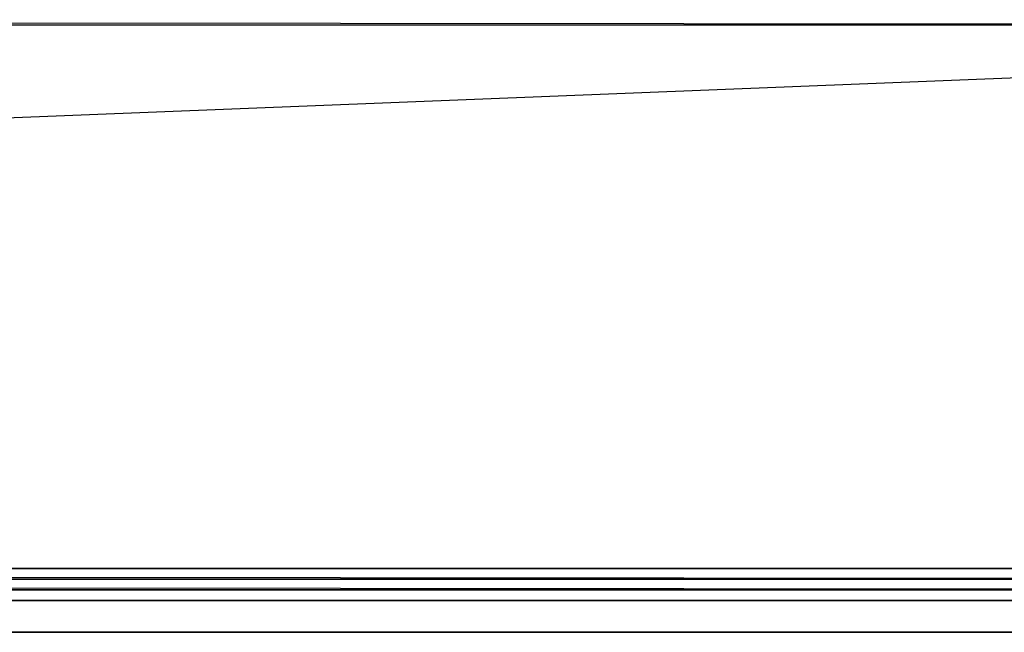
# Model space of a CAD drawing. Units: inches. Extents: x 0 to 29.9, y -15.9 to 0.
# Drawn here: x 24.8 to 26.9, y -15.3 to -14 of the extents above; entities that cross this region are included whole.
import ezdxf

# ---------------------------------------------------------------- set-up
doc = ezdxf.new("R2010")
doc.units = ezdxf.units.IN
doc.header["$MEASUREMENT"] = 0
doc.layers.get('0').update_dxf_attribs({"true_color": 0xb1581a})

msp = doc.modelspace()

# ---------------------------------------------------------------- linework, layer by layer
at = {"color": 164}
for points in [[(6.5205, -14.0035), (29.8198, -14.0266), (0.0555, -14.0266), (0.0555, -14.0035)], [(29.8198, -15.2053), (0.0555, -15.2053), (29.8198, -14.0266)], [(29.8198, -14.0266), (0.0555, -14.0266)], [(0.0555, -15.2053), (29.8198, -15.2053), (29.8198, -14.0266), (0.0555, -14.0266)], [(0.0555, -15.2053), (29.8198, -15.2284)], [(0.0555, -15.2515), (29.8198, -15.2515), (0.0555, -15.2515), (29.8198, -15.2515), (29.8429, -15.2515), (29.8198, -15.2515), (29.8198, -15.2284), (29.8429, -15.2284), (29.8429, -15.2515), (29.8198, -15.2515), (29.8429, -15.2515), (29.8429, -15.2284), (29.8429, -15.2053), (29.866, -15.2053), (29.866, -15.2284), (29.8429, -15.2515), (29.8429, -15.2284), (29.8198, -15.2284), (0.0555, -15.2284), (29.8198, -15.2515), (0.0555, -15.2515), (29.8198, -15.2515), (0.0555, -15.2515)], [(0.0555, -15.2053), (29.8198, -15.2053), (29.8429, -15.2053), (29.8429, -15.2284), (29.8198, -15.2515), (29.8429, -15.2515), (29.8198, -15.2515), (29.8429, -15.2515), (29.866, -15.2284), (29.8429, -15.2515), (29.866, -15.2284), (29.866, -15.2053), (29.866, -15.2284), (29.8429, -15.2515), (29.8198, -15.2515), (0.0555, -15.2515)], [(0.0555, -15.2284), (29.8198, -15.2284), (0.0555, -15.2284)]]:
    msp.add_lwpolyline(points, dxfattribs=at)
at = {"color": 121}
for points in [[(23.9779, -15.2746), (24.7634, -15.2746), (24.7865, -15.2746)], [(23.9779, -15.2746), (24.7173, -15.2746), (23.9779, -15.2746), (24.7865, -15.2746)], [(24.7634, -15.2746), (23.9779, -15.2746), (24.7865, -15.2746), (23.9779, -15.2746), (24.7173, -15.2746), (24.7404, -15.2746)], [(23.9779, -15.2746), (24.7634, -15.2746), (24.7865, -15.2746)], [(23.9779, -15.2746), (24.7173, -15.2746), (23.9779, -15.2746), (24.7865, -15.2746)], [(24.7634, -15.2746), (23.9779, -15.2746), (24.7865, -15.2746), (23.9779, -15.2746), (24.7173, -15.2746), (24.7404, -15.2746)], [(24.4865, -15.2746), (24.5096, -15.2746), (25.7326, -15.2746)], [(24.4865, -15.2746), (25.7326, -15.2746)], [(25.7326, -15.2746), (24.4865, -15.2746), (24.5327, -15.2746), (24.4865, -15.2746), (24.5558, -15.2746), (24.4865, -15.2746)], [(24.4865, -15.2746), (24.5096, -15.2746), (25.7326, -15.2746)], [(24.4865, -15.2746), (25.7326, -15.2746)], [(25.7326, -15.2746), (24.4865, -15.2746), (24.5327, -15.2746), (24.4865, -15.2746), (24.5558, -15.2746), (24.4865, -15.2746)], [(24.5327, -15.2746), (24.5558, -15.2746), (25.7326, -15.2746)], [(25.7326, -15.2746), (24.5327, -15.2746)], [(24.5327, -15.2746), (24.5558, -15.2746), (25.7326, -15.2746)], [(25.7326, -15.2746), (24.5327, -15.2746)], [(24.7404, -15.2746), (24.7865, -15.2746), (24.7173, -15.2746)], [(24.7865, -15.2746), (24.7404, -15.2746), (24.7173, -15.2746), (24.7865, -15.2746)], [(24.7404, -15.2746), (24.7865, -15.2746), (24.7173, -15.2746)], [(24.7865, -15.2746), (24.7404, -15.2746), (24.7173, -15.2746), (24.7865, -15.2746)], [(24.7634, -15.2746), (24.7404, -15.2746), (24.7865, -15.2746)], [(24.7865, -15.2746), (24.7634, -15.2746), (24.7404, -15.2746), (24.7865, -15.2746)], [(24.7634, -15.2746), (24.7404, -15.2746), (24.7865, -15.2746)], [(24.7865, -15.2746), (24.7634, -15.2746), (24.7404, -15.2746), (24.7865, -15.2746)], [(24.7865, -15.2746), (24.7634, -15.2746)], [(24.7865, -15.2746), (24.7634, -15.2746)], [(24.9711, -15.2746), (24.9942, -15.2746)], [(24.9711, -15.2746), (25.0173, -15.2746), (25.0403, -15.2746)], [(24.9942, -15.2746), (24.9711, -15.2746), (25.0403, -15.2746)], [(25.0403, -15.2746), (24.9711, -15.2746), (24.9942, -15.2746)], [(25.0173, -15.2746), (24.9711, -15.2746), (24.9942, -15.2746), (24.9711, -15.2746), (25.0403, -15.2746), (24.9711, -15.2746)], [(24.9711, -15.2746), (24.9942, -15.2746)], [(24.9711, -15.2746), (25.0173, -15.2746), (25.0403, -15.2746)], [(24.9942, -15.2746), (24.9711, -15.2746), (25.0403, -15.2746)], [(25.0403, -15.2746), (24.9711, -15.2746), (24.9942, -15.2746)], [(25.0173, -15.2746), (24.9711, -15.2746), (24.9942, -15.2746), (24.9711, -15.2746), (25.0403, -15.2746), (24.9711, -15.2746)], [(25.0403, -15.2746), (25.0173, -15.2746), (24.9942, -15.2746)], [(25.0403, -15.2746), (25.8249, -15.2746), (25.0403, -15.2746), (25.8018, -15.2746), (25.0403, -15.2746), (25.7788, -15.2746), (25.0403, -15.2746), (25.0173, -15.2746), (24.9942, -15.2746)], [(25.0403, -15.2746), (25.0173, -15.2746), (24.9942, -15.2746)], [(25.0403, -15.2746), (25.8249, -15.2746), (25.0403, -15.2746), (25.8018, -15.2746), (25.0403, -15.2746), (25.7788, -15.2746), (25.0403, -15.2746), (25.0173, -15.2746), (24.9942, -15.2746)], [(25.0403, -15.2746), (25.8249, -15.2746), (25.8489, -15.2746), (25.8249, -15.2746), (25.8018, -15.2746), (25.7788, -15.2746)], [(25.0403, -15.2746), (25.8018, -15.2746), (25.8249, -15.2746)], [(25.0403, -15.2746), (25.8489, -15.2746)], [(25.0403, -15.2746), (25.8489, -15.2746), (25.0403, -15.2746), (25.7788, -15.2746)], [(25.8018, -15.2746), (25.7788, -15.2746), (25.8489, -15.2746), (25.8018, -15.2746), (25.8249, -15.2746), (25.0403, -15.2746), (25.8489, -15.2746), (25.0403, -15.2746), (25.7788, -15.2746)], [(25.0403, -15.2746), (25.8249, -15.2746), (25.8489, -15.2746), (25.8249, -15.2746), (25.8018, -15.2746), (25.7788, -15.2746)], [(25.0403, -15.2746), (25.8018, -15.2746), (25.8249, -15.2746)], [(25.0403, -15.2746), (25.8489, -15.2746)], [(25.0403, -15.2746), (25.8489, -15.2746), (25.0403, -15.2746), (25.7788, -15.2746)], [(25.8018, -15.2746), (25.7788, -15.2746), (25.8489, -15.2746), (25.8018, -15.2746), (25.8249, -15.2746), (25.0403, -15.2746), (25.8489, -15.2746), (25.0403, -15.2746), (25.7788, -15.2746)], [(25.5711, -15.2746), (25.5942, -15.2746)], [(26.1951, -15.2746), (25.5711, -15.2746)], [(26.1951, -15.2746), (25.6403, -15.2746), (25.6172, -15.2746), (25.5942, -15.2746), (25.5711, -15.2746), (25.5942, -15.2746)], [(26.1951, -15.2746), (25.5711, -15.2746)], [(26.1951, -15.2746), (25.5711, -15.2746)], [(26.1951, -15.2746), (25.5711, -15.2746)], [(26.1951, -15.2746), (25.5711, -15.2746), (25.6403, -15.2746), (25.5711, -15.2746), (25.5942, -15.2746), (25.5711, -15.2746), (25.6172, -15.2746), (25.5711, -15.2746)], [(25.5942, -15.2746), (25.6172, -15.2746), (26.1489, -15.2746)], [(25.5942, -15.2746), (26.1489, -15.2746)], [(25.5942, -15.2746), (25.6403, -15.2746), (25.6172, -15.2746)], [(25.5942, -15.2746), (25.6172, -15.2746), (26.1489, -15.2746), (25.5942, -15.2746), (25.6172, -15.2746)], [(26.1489, -15.2746), (25.5942, -15.2746)], [(26.1489, -15.2746), (25.5942, -15.2746)], [(26.1489, -15.2746), (25.5942, -15.2746), (25.6634, -15.2746), (25.5942, -15.2746)], [(26.1951, -15.2746), (25.6172, -15.2746), (25.5942, -15.2746)], [(26.1951, -15.2746), (25.6172, -15.2746), (25.5942, -15.2746)], [(26.1951, -15.2746), (25.5942, -15.2746)], [(25.6172, -15.2746), (25.6403, -15.2746), (26.1489, -15.2746)], [(26.1489, -15.2746), (25.6172, -15.2746)], [(26.1951, -15.2746), (25.6403, -15.2746), (25.6172, -15.2746), (26.1951, -15.2746)], [(26.1489, -15.2746), (26.172, -15.2746), (26.1489, -15.2746), (26.1951, -15.2746), (26.1489, -15.2746), (26.2182, -15.2746), (26.1489, -15.2746), (25.6634, -15.2746), (25.6403, -15.2746)], [(25.6403, -15.2746), (26.1951, -15.2746)], [(25.7326, -15.2746), (25.8018, -15.2746)], [(25.7326, -15.2746), (25.8018, -15.2746)], [(25.7326, -15.2746), (25.7788, -15.2746), (25.7557, -15.2746), (25.7326, -15.2746), (25.8018, -15.2746), (25.7788, -15.2746)], [(25.7788, -15.2746), (25.7326, -15.2746), (25.7557, -15.2746)], [(25.8018, -15.2746), (25.7557, -15.2746), (25.7326, -15.2746), (25.8018, -15.2746)], [(25.8018, -15.2746), (25.7326, -15.2746), (25.7557, -15.2746), (25.7326, -15.2746), (25.7788, -15.2746), (25.7326, -15.2746)], [(25.7326, -15.2746), (25.8018, -15.2746)], [(25.7326, -15.2746), (25.8018, -15.2746)], [(25.7326, -15.2746), (25.7788, -15.2746), (25.7557, -15.2746), (25.7326, -15.2746), (25.8018, -15.2746), (25.7788, -15.2746)], [(25.7788, -15.2746), (25.7326, -15.2746), (25.7557, -15.2746)], [(25.8018, -15.2746), (25.7557, -15.2746), (25.7326, -15.2746), (25.8018, -15.2746)], [(25.8018, -15.2746), (25.7326, -15.2746), (25.7557, -15.2746), (25.7326, -15.2746), (25.7788, -15.2746), (25.7326, -15.2746)], [(25.7788, -15.2746), (25.7557, -15.2746), (25.8018, -15.2746)], [(25.8018, -15.2746), (25.7788, -15.2746), (25.7557, -15.2746), (25.8018, -15.2746)], [(25.7788, -15.2746), (25.7557, -15.2746), (25.8018, -15.2746)], [(25.8018, -15.2746), (25.7788, -15.2746), (25.7557, -15.2746), (25.8018, -15.2746)], [(25.8018, -15.2746), (25.7788, -15.2746)], [(25.8018, -15.2746), (25.7788, -15.2746)], [(25.8018, -15.2746), (25.7788, -15.2746), (25.8489, -15.2746)], [(25.8018, -15.2746), (25.7788, -15.2746), (25.8489, -15.2746)], [(25.8489, -15.2746), (25.8249, -15.2746)], [(25.8489, -15.2746), (25.8249, -15.2746)], [(25.9874, -15.2746), (26.0105, -15.2746)], [(25.9874, -15.2746), (26.0336, -15.2746), (26.0566, -15.2746)], [(25.9874, -15.2746), (26.0566, -15.2746)], [(26.0566, -15.2746), (25.9874, -15.2746)], [(26.0336, -15.2746), (25.9874, -15.2746), (26.0105, -15.2746), (25.9874, -15.2746), (26.0566, -15.2746), (25.9874, -15.2746)], [(26.0566, -15.2746), (26.0336, -15.2746), (26.0105, -15.2746)], [(26.0566, -15.2746), (26.8412, -15.2746), (26.0566, -15.2746), (26.8181, -15.2746), (26.0566, -15.2746), (26.795, -15.2746), (26.0566, -15.2746), (26.0336, -15.2746), (26.0105, -15.2746)], [(26.0566, -15.2746), (26.0336, -15.2746)], [(26.1028, -15.2746), (26.0336, -15.2746)], [(26.1028, -15.2746), (26.0566, -15.2746), (26.0336, -15.2746), (26.0797, -15.2746), (26.0566, -15.2746)], [(26.1028, -15.2746), (26.0336, -15.2746)], [(26.0566, -15.2746), (26.0336, -15.2746), (26.0797, -15.2746), (26.0336, -15.2746)], [(26.0566, -15.2746), (26.0336, -15.2746)], [(26.1028, -15.2746), (26.0336, -15.2746)], [(26.1028, -15.2746), (26.0566, -15.2746), (26.0336, -15.2746), (26.0797, -15.2746), (26.0566, -15.2746)], [(26.1028, -15.2746), (26.0336, -15.2746)], [(26.0566, -15.2746), (26.0336, -15.2746), (26.0797, -15.2746), (26.0336, -15.2746)], [(26.1028, -15.2746), (26.0566, -15.2746), (26.0797, -15.2746), (26.0566, -15.2746)], [(26.1028, -15.2746), (26.0566, -15.2746), (26.0797, -15.2746), (26.0566, -15.2746)], [(26.0566, -15.2746), (26.795, -15.2746), (26.8181, -15.2746), (26.795, -15.2746)], [(26.0566, -15.2746), (26.8412, -15.2746)], [(26.0566, -15.2746), (26.8181, -15.2746), (26.8412, -15.2746), (26.8181, -15.2746), (26.8643, -15.2746), (26.8412, -15.2746)], [(26.0566, -15.2746), (26.8643, -15.2746), (26.0566, -15.2746), (26.795, -15.2746)], [(26.0797, -15.2746), (26.1028, -15.2746), (27.2806, -15.2746), (26.1028, -15.2746), (27.3037, -15.2746), (26.1028, -15.2746)], [(26.0797, -15.2746), (26.1028, -15.2746), (27.2806, -15.2746), (26.1028, -15.2746), (27.3037, -15.2746), (26.1028, -15.2746)], [(26.1028, -15.2746), (27.2806, -15.2746), (27.3037, -15.2746)], [(26.1028, -15.2746), (27.3037, -15.2746), (27.3267, -15.2746), (27.3037, -15.2746), (27.3498, -15.2746), (27.3267, -15.2746)], [(26.1028, -15.2746), (27.3498, -15.2746)], [(26.1028, -15.2746), (27.2806, -15.2746), (26.1028, -15.2746), (27.3498, -15.2746)], [(27.3267, -15.2746), (26.1028, -15.2746), (27.3037, -15.2746), (27.2806, -15.2746), (26.1028, -15.2746), (27.3498, -15.2746), (26.1028, -15.2746)], [(26.1028, -15.2746), (27.2806, -15.2746), (27.3037, -15.2746)], [(26.1028, -15.2746), (27.3037, -15.2746), (27.3267, -15.2746), (27.3037, -15.2746), (27.3498, -15.2746), (27.3267, -15.2746)], [(26.1028, -15.2746), (27.3498, -15.2746)], [(26.1028, -15.2746), (27.2806, -15.2746), (26.1028, -15.2746), (27.3498, -15.2746)], [(27.3267, -15.2746), (26.1028, -15.2746), (27.3037, -15.2746), (27.2806, -15.2746), (26.1028, -15.2746), (27.3498, -15.2746), (26.1028, -15.2746)], [(26.1489, -15.2746), (26.2182, -15.2746)], [(26.1489, -15.2746), (26.1951, -15.2746), (26.172, -15.2746), (26.1489, -15.2746), (26.2182, -15.2746), (26.1489, -15.2746), (26.2182, -15.2746), (26.1951, -15.2746)], [(26.2182, -15.2746), (26.1489, -15.2746), (26.172, -15.2746), (26.1951, -15.2746), (26.1489, -15.2746), (26.172, -15.2746)], [(26.1951, -15.2746), (26.172, -15.2746), (26.2182, -15.2746)], [(26.2182, -15.2746), (26.1951, -15.2746), (26.172, -15.2746), (26.2182, -15.2746)], [(26.2182, -15.2746), (26.1951, -15.2746)], [(26.1951, -15.2746), (26.2182, -15.2746), (26.2643, -15.2746)], [(26.1951, -15.2746), (26.2643, -15.2746)], [(26.1951, -15.2746), (26.2643, -15.2746), (26.2412, -15.2746)], [(26.1951, -15.2746), (26.2412, -15.2746), (26.2182, -15.2746)], [(26.2643, -15.2746), (26.2182, -15.2746), (26.2412, -15.2746), (26.1951, -15.2746), (26.2182, -15.2746)], [(26.2643, -15.2746), (26.1951, -15.2746), (26.2182, -15.2746), (26.1951, -15.2746)], [(26.2182, -15.2746), (26.2412, -15.2746), (26.2643, -15.2746)], [(26.2643, -15.2746), (26.2412, -15.2746), (26.2182, -15.2746), (26.2643, -15.2746)], [(26.2412, -15.2746), (26.2643, -15.2746)], [(26.8643, -15.2746), (26.795, -15.2746)], [(26.8643, -15.2746), (26.8181, -15.2746), (26.795, -15.2746)], [(26.8643, -15.2746), (26.8412, -15.2746), (26.8181, -15.2746), (26.8643, -15.2746)], [(26.8643, -15.2746), (26.8412, -15.2746)], [(26.8643, -15.2746), (26.8412, -15.2746)]]:
    msp.add_lwpolyline(points, close=True, dxfattribs=at)
for points in [[(25.7326, -15.2746), (24.5558, -15.2746), (25.7326, -15.2746), (24.4865, -15.2746)], [(25.7326, -15.2746), (24.5327, -15.2746), (24.5096, -15.2746), (24.5327, -15.2746), (24.4865, -15.2746)], [(24.4865, -15.2746), (24.5327, -15.2746), (24.5558, -15.2746), (24.5327, -15.2746), (25.7326, -15.2746)], [(24.4865, -15.2746), (24.5096, -15.2746), (24.5327, -15.2746), (25.7326, -15.2746)], [(25.7326, -15.2746), (24.5096, -15.2746), (24.5327, -15.2746), (24.4865, -15.2746)], [(24.4865, -15.2746), (24.5096, -15.2746), (24.4865, -15.2746), (25.7326, -15.2746)], [(24.4865, -15.2746), (25.7326, -15.2746)], [(24.4865, -15.2746), (25.7326, -15.2746)], [(24.4865, -15.2746), (25.7326, -15.2746)], [(24.4865, -15.2746), (25.7326, -15.2746)], [(25.7326, -15.2746), (24.5558, -15.2746), (25.7326, -15.2746), (24.4865, -15.2746)], [(25.7326, -15.2746), (24.5327, -15.2746), (24.5096, -15.2746), (24.5327, -15.2746), (24.4865, -15.2746)], [(24.4865, -15.2746), (24.5327, -15.2746), (24.5558, -15.2746), (24.5327, -15.2746), (25.7326, -15.2746)], [(24.4865, -15.2746), (24.5096, -15.2746), (24.5327, -15.2746), (25.7326, -15.2746)], [(25.7326, -15.2746), (24.5096, -15.2746), (24.5327, -15.2746), (24.4865, -15.2746)], [(24.4865, -15.2746), (24.5096, -15.2746), (24.4865, -15.2746), (25.7326, -15.2746)], [(24.4865, -15.2746), (25.7326, -15.2746)], [(24.4865, -15.2746), (25.7326, -15.2746)], [(24.4865, -15.2746), (25.7326, -15.2746)], [(24.4865, -15.2746), (25.7326, -15.2746)], [(24.5096, -15.2746), (25.7326, -15.2746)], [(24.5096, -15.2746), (25.7326, -15.2746)], [(24.5558, -15.2746), (25.7326, -15.2746)], [(24.5558, -15.2746), (25.7326, -15.2746)], [(24.9711, -15.2746), (25.0403, -15.2746), (24.9711, -15.2746), (24.9942, -15.2746)], [(25.0403, -15.2746), (24.9942, -15.2746), (25.0173, -15.2746), (24.9942, -15.2746), (24.9711, -15.2746), (24.9942, -15.2746)], [(24.9711, -15.2746), (25.0403, -15.2746), (24.9711, -15.2746), (24.9942, -15.2746)], [(25.0403, -15.2746), (24.9942, -15.2746), (25.0173, -15.2746), (24.9942, -15.2746), (24.9711, -15.2746), (24.9942, -15.2746)], [(25.0403, -15.2746), (24.9942, -15.2746)], [(25.0403, -15.2746), (24.9942, -15.2746)], [(25.6172, -15.2746), (25.6403, -15.2746), (25.5711, -15.2746), (25.6172, -15.2746), (25.6403, -15.2746)], [(26.1951, -15.2746), (25.5942, -15.2746), (25.6172, -15.2746), (25.5711, -15.2746)], [(25.5711, -15.2746), (26.1951, -15.2746), (25.5711, -15.2746), (25.5942, -15.2746)], [(25.5711, -15.2746), (25.5942, -15.2746)], [(25.6634, -15.2746), (25.5942, -15.2746), (26.1489, -15.2746), (25.6634, -15.2746), (26.1489, -15.2746)], [(26.1489, -15.2746), (25.6634, -15.2746), (25.6403, -15.2746), (25.6634, -15.2746), (25.5942, -15.2746)], [(25.5942, -15.2746), (25.6172, -15.2746), (25.5942, -15.2746), (25.6403, -15.2746), (25.5942, -15.2746), (25.6634, -15.2746), (25.6403, -15.2746), (26.1489, -15.2746)], [(25.5942, -15.2746), (25.6172, -15.2746), (25.6403, -15.2746), (25.6172, -15.2746), (26.1489, -15.2746)], [(25.7557, -15.2746), (25.7326, -15.2746)], [(25.7326, -15.2746), (25.8018, -15.2746)], [(25.7326, -15.2746), (25.8018, -15.2746)], [(25.7557, -15.2746), (25.7326, -15.2746)], [(25.7326, -15.2746), (25.8018, -15.2746)], [(25.7326, -15.2746), (25.8018, -15.2746)], [(25.8018, -15.2746), (25.8489, -15.2746), (25.8249, -15.2746)], [(25.8018, -15.2746), (25.8489, -15.2746), (25.8249, -15.2746)], [(26.0566, -15.2746), (25.9874, -15.2746), (26.0105, -15.2746)], [(26.0566, -15.2746), (26.0105, -15.2746), (26.0336, -15.2746), (26.0105, -15.2746), (25.9874, -15.2746)], [(26.0105, -15.2746), (25.9874, -15.2746), (26.0566, -15.2746)], [(26.0105, -15.2746), (25.9874, -15.2746), (26.0566, -15.2746)], [(26.0566, -15.2746), (26.0105, -15.2746)], [(26.0566, -15.2746), (26.0797, -15.2746), (26.1028, -15.2746), (26.0336, -15.2746)], [(26.0566, -15.2746), (26.0336, -15.2746), (26.1028, -15.2746), (26.0336, -15.2746)], [(26.0566, -15.2746), (26.1028, -15.2746), (26.0336, -15.2746)], [(26.0566, -15.2746), (26.0336, -15.2746), (26.1028, -15.2746), (26.0336, -15.2746)], [(26.0336, -15.2746), (26.0566, -15.2746)], [(26.0336, -15.2746), (26.1028, -15.2746), (26.0336, -15.2746), (26.0566, -15.2746)], [(26.0566, -15.2746), (26.0797, -15.2746), (26.1028, -15.2746), (26.0336, -15.2746)], [(26.0566, -15.2746), (26.0336, -15.2746), (26.1028, -15.2746), (26.0336, -15.2746)], [(26.0566, -15.2746), (26.1028, -15.2746), (26.0336, -15.2746)], [(26.0566, -15.2746), (26.0336, -15.2746), (26.1028, -15.2746), (26.0336, -15.2746)], [(26.0336, -15.2746), (26.0566, -15.2746)], [(26.0336, -15.2746), (26.1028, -15.2746), (26.0336, -15.2746), (26.0566, -15.2746)], [(26.0566, -15.2746), (26.1028, -15.2746)], [(26.0566, -15.2746), (26.1028, -15.2746)], [(26.8181, -15.2746), (26.8412, -15.2746), (26.0566, -15.2746), (26.8643, -15.2746), (26.0566, -15.2746), (26.795, -15.2746), (26.8643, -15.2746)], [(26.1951, -15.2746), (26.2182, -15.2746), (26.2643, -15.2746)], [(26.1951, -15.2746), (26.2412, -15.2746), (26.1951, -15.2746), (26.2643, -15.2746)], [(26.8643, -15.2746), (26.795, -15.2746)]]:
    msp.add_lwpolyline(points, dxfattribs=at)
at = {"color": 24}
for points in [[(27.2575, -15.2746), (27.2806, -15.2746), (27.2575, -15.2746), (27.2114, -15.2746), (24.6481, -15.2746)], [(27.1642, -15.2746), (24.6481, -15.2746), (27.2806, -15.2746), (24.6481, -15.2746)], [(27.1642, -15.2746), (24.6481, -15.2746), (27.2806, -15.2746), (24.6481, -15.2746), (27.2114, -15.2746), (24.6481, -15.2746)], [(25.0173, -15.3438), (25.0403, -15.3438), (25.7557, -15.3438)], [(25.0173, -15.3438), (25.7557, -15.3438)], [(25.0173, -15.3438), (25.0865, -15.3438), (25.0634, -15.3438)], [(25.0403, -15.3438), (25.0173, -15.3438)], [(25.7557, -15.3438), (25.0173, -15.3438), (25.0634, -15.3438), (25.0173, -15.3438), (25.0865, -15.3438), (25.0173, -15.3438)], [(25.0634, -15.3438), (25.0865, -15.3438), (25.7557, -15.3438)], [(25.7557, -15.3438), (25.8018, -15.3438), (25.7557, -15.3438), (25.8249, -15.3438), (25.7557, -15.3438), (25.0865, -15.3438), (25.0634, -15.3438)], [(25.7557, -15.3438), (25.7788, -15.3438), (25.8249, -15.3438)], [(25.7557, -15.3438), (25.8249, -15.3438)], [(25.8249, -15.3438), (25.7557, -15.3438), (25.8018, -15.3438), (25.7788, -15.3438)], [(25.7557, -15.3438), (25.8249, -15.3438), (25.8018, -15.3438)], [(25.8249, -15.3438), (25.7557, -15.3438), (25.7788, -15.3438), (25.7557, -15.3438)], [(25.7788, -15.3438), (25.7557, -15.3438)], [(25.8249, -15.3438), (25.8018, -15.3438), (25.7788, -15.3438), (25.8249, -15.3438)], [(25.8018, -15.3438), (25.8249, -15.3438)], [(26.0105, -15.3438), (26.0336, -15.3438), (26.7489, -15.3438)], [(26.0105, -15.3438), (26.7489, -15.3438), (26.0797, -15.3438), (26.7489, -15.3438)], [(26.0105, -15.3438), (26.0797, -15.3438), (26.0566, -15.3438)], [(26.0105, -15.3438), (26.0566, -15.3438), (26.0336, -15.3438)], [(26.7489, -15.3438), (26.0105, -15.3438), (26.0336, -15.3438), (26.0105, -15.3438)], [(26.0105, -15.3438), (26.7489, -15.3438), (26.0336, -15.3438), (26.0566, -15.3438), (26.0105, -15.3438), (26.0336, -15.3438)], [(26.7489, -15.3438), (26.0105, -15.3438), (26.0566, -15.3438), (26.0105, -15.3438), (26.0797, -15.3438), (26.0105, -15.3438)], [(26.0336, -15.3438), (26.0566, -15.3438), (26.7489, -15.3438)], [(26.7489, -15.3438), (26.0336, -15.3438)], [(26.0566, -15.3438), (26.0797, -15.3438), (26.7489, -15.3438)], [(26.7489, -15.3438), (26.0566, -15.3438)], [(26.7489, -15.3438), (26.772, -15.3438), (26.8181, -15.3438)], [(26.7489, -15.3438), (26.8181, -15.3438)], [(26.7489, -15.3438), (26.8181, -15.3438), (26.795, -15.3438)], [(26.7489, -15.3438), (26.795, -15.3438), (26.772, -15.3438)], [(26.8181, -15.3438), (26.772, -15.3438), (26.795, -15.3438), (26.7489, -15.3438), (26.772, -15.3438)], [(26.8181, -15.3438), (26.7489, -15.3438), (26.772, -15.3438), (26.7489, -15.3438)], [(26.772, -15.3438), (26.795, -15.3438), (26.8181, -15.3438)], [(26.8181, -15.3438), (26.795, -15.3438), (26.772, -15.3438), (26.8181, -15.3438)], [(26.795, -15.3438), (26.8181, -15.3438)]]:
    msp.add_lwpolyline(points, close=True, dxfattribs=at)
for points in [[(27.2114, -15.2746), (27.2575, -15.2746), (27.2114, -15.2746), (27.2806, -15.2746), (27.1642, -15.2746), (27.2806, -15.2746), (27.1642, -15.2746), (27.2114, -15.2746), (27.1642, -15.2746), (24.6481, -15.2746)], [(27.1642, -15.2746), (27.2114, -15.2746), (27.1642, -15.2746), (27.2806, -15.2746), (24.6481, -15.2746)], [(24.6481, -15.2746), (27.2575, -15.2746), (24.6481, -15.2746), (27.1642, -15.2746)], [(25.7557, -15.3438), (25.0865, -15.3438), (25.7557, -15.3438), (25.0173, -15.3438)], [(25.7557, -15.3438), (25.0634, -15.3438), (25.0403, -15.3438), (25.0634, -15.3438), (25.0173, -15.3438)], [(25.0173, -15.3438), (25.0634, -15.3438), (25.7557, -15.3438)], [(25.0173, -15.3438), (25.0403, -15.3438), (25.0634, -15.3438), (25.7557, -15.3438)], [(25.7557, -15.3438), (25.0403, -15.3438), (25.0634, -15.3438), (25.0173, -15.3438)], [(25.0173, -15.3438), (25.0403, -15.3438), (25.0173, -15.3438), (25.7557, -15.3438)], [(25.0173, -15.3438), (25.7557, -15.3438)], [(25.0173, -15.3438), (25.7557, -15.3438)], [(25.0173, -15.3438), (25.7557, -15.3438)], [(25.0173, -15.3438), (25.7557, -15.3438)], [(25.0403, -15.3438), (25.7557, -15.3438)], [(25.0865, -15.3438), (25.0634, -15.3438), (25.7557, -15.3438)], [(25.8249, -15.3438), (25.8018, -15.3438), (25.7788, -15.3438), (25.8018, -15.3438), (25.7557, -15.3438)], [(25.7557, -15.3438), (25.7788, -15.3438)], [(26.0105, -15.3438), (26.0566, -15.3438), (26.0797, -15.3438), (26.0566, -15.3438), (26.7489, -15.3438)], [(26.0105, -15.3438), (26.0336, -15.3438), (26.0566, -15.3438), (26.7489, -15.3438)], [(26.0336, -15.3438), (26.7489, -15.3438)], [(26.0797, -15.3438), (26.7489, -15.3438)], [(26.7489, -15.3438), (26.772, -15.3438), (26.8181, -15.3438)], [(26.7489, -15.3438), (26.795, -15.3438), (26.7489, -15.3438), (26.8181, -15.3438)]]:
    msp.add_lwpolyline(points, dxfattribs=at)
at = {"color": 176}
for points in [[(24.7865, -15.2746), (24.8096, -15.2746)], [(24.7865, -15.2746), (24.8096, -15.2746), (24.8327, -15.2746)], [(24.7865, -15.2746), (24.8327, -15.2746), (24.8557, -15.2746)], [(24.7865, -15.2746), (24.8557, -15.2746)], [(24.8096, -15.2746), (24.7865, -15.2746), (24.8557, -15.2746)], [(24.8557, -15.2746), (24.7865, -15.2746), (24.8096, -15.2746), (24.7865, -15.2746)], [(24.7865, -15.2746), (24.8327, -15.2746), (24.7865, -15.2746), (24.8096, -15.2746)], [(24.8096, -15.2746), (24.7865, -15.2746)], [(24.8096, -15.2746), (24.8327, -15.2746), (24.7865, -15.2746)], [(24.8327, -15.2746), (24.8557, -15.2746), (24.7865, -15.2746)], [(24.8557, -15.2746), (24.7865, -15.2746)], [(24.8557, -15.2746), (24.7865, -15.2746), (24.8096, -15.2746)], [(24.8557, -15.2746), (24.7865, -15.2746)], [(24.7865, -15.2746), (24.8557, -15.2746), (24.7865, -15.2746), (24.8327, -15.2746), (24.7865, -15.2746), (24.8096, -15.2746), (24.8327, -15.2746)], [(24.8096, -15.2746), (24.7865, -15.2746)], [(24.7865, -15.2746), (24.8096, -15.2746)], [(24.7865, -15.2746), (24.8096, -15.2746), (24.8327, -15.2746)], [(24.7865, -15.2746), (24.8327, -15.2746), (24.8557, -15.2746)], [(24.7865, -15.2746), (24.8557, -15.2746)], [(24.8096, -15.2746), (24.8557, -15.2746), (24.7865, -15.2746)], [(24.8557, -15.2746), (24.7865, -15.2746), (24.8096, -15.2746), (24.7865, -15.2746)], [(24.7865, -15.2746), (24.8327, -15.2746), (24.7865, -15.2746), (24.8096, -15.2746)], [(24.8096, -15.2746), (24.7865, -15.2746)], [(24.8096, -15.2746), (24.8327, -15.2746), (24.7865, -15.2746)], [(24.8327, -15.2746), (24.8557, -15.2746), (24.7865, -15.2746)], [(24.8557, -15.2746), (24.7865, -15.2746)], [(24.8557, -15.2746), (24.7865, -15.2746), (24.8096, -15.2746)], [(24.8557, -15.2746), (24.7865, -15.2746)], [(24.7865, -15.2746), (24.8557, -15.2746), (24.7865, -15.2746), (24.8327, -15.2746), (24.7865, -15.2746), (24.8096, -15.2746), (24.8327, -15.2746)], [(24.8096, -15.2746), (24.7865, -15.2746)], [(24.8327, -15.2746), (24.8096, -15.2746), (24.8557, -15.2746)], [(24.8557, -15.2746), (24.8096, -15.2746), (24.8327, -15.2746)], [(24.8557, -15.2746), (24.8096, -15.2746), (24.8327, -15.2746)], [(24.8557, -15.2746), (25.4096, -15.2746), (24.8557, -15.2746), (25.3865, -15.2746), (24.8557, -15.2746), (25.3634, -15.2746), (24.8557, -15.2746), (24.8327, -15.2746), (24.8096, -15.2746)], [(24.8327, -15.2746), (24.8096, -15.2746), (24.8557, -15.2746)], [(24.8557, -15.2746), (25.4096, -15.2746), (24.8557, -15.2746), (25.3865, -15.2746), (24.8557, -15.2746), (25.3634, -15.2746), (24.8557, -15.2746), (24.8327, -15.2746), (24.8096, -15.2746)], [(24.8557, -15.2746), (24.8096, -15.2746), (24.8327, -15.2746)], [(24.8557, -15.2746), (25.4096, -15.2746), (24.8557, -15.2746), (25.3865, -15.2746), (24.8557, -15.2746), (25.3634, -15.2746), (24.8557, -15.2746), (24.8327, -15.2746), (24.8096, -15.2746)], [(24.8327, -15.2746), (24.8557, -15.2746)], [(25.4096, -15.2746), (25.4326, -15.2746), (25.4096, -15.2746), (25.3865, -15.2746), (24.8557, -15.2746), (25.4096, -15.2746), (24.8557, -15.2746)], [(25.3634, -15.2746), (24.8557, -15.2746)], [(25.3634, -15.2746), (24.8557, -15.2746), (25.4326, -15.2746), (24.8557, -15.2746), (25.4096, -15.2746), (24.8557, -15.2746)], [(24.8557, -15.2746), (25.3634, -15.2746)], [(25.3865, -15.2746), (25.4096, -15.2746), (24.8557, -15.2746), (25.4326, -15.2746), (25.3634, -15.2746)], [(25.4326, -15.2746), (25.3634, -15.2746), (24.8557, -15.2746), (25.4326, -15.2746)], [(24.8557, -15.2746), (25.3634, -15.2746)], [(25.3865, -15.2746), (25.4096, -15.2746), (24.8557, -15.2746), (25.4326, -15.2746), (25.3634, -15.2746)], [(25.4326, -15.2746), (25.3634, -15.2746), (24.8557, -15.2746), (25.4326, -15.2746)], [(24.8557, -15.2746), (25.3634, -15.2746)], [(25.3865, -15.2746), (25.4096, -15.2746), (24.8557, -15.2746), (25.4326, -15.2746), (25.3634, -15.2746)], [(25.4326, -15.2746), (25.3634, -15.2746), (24.8557, -15.2746), (25.4326, -15.2746)], [(25.3634, -15.2746), (25.4326, -15.2746)], [(25.4326, -15.2746), (25.3634, -15.2746), (25.3865, -15.2746), (25.3634, -15.2746)], [(25.4326, -15.2746), (25.3865, -15.2746), (25.3634, -15.2746), (25.4326, -15.2746)], [(25.4326, -15.2746), (25.3865, -15.2746), (25.3634, -15.2746), (25.4326, -15.2746)], [(25.4326, -15.2746), (25.3865, -15.2746), (25.3634, -15.2746), (25.4326, -15.2746)], [(25.4326, -15.2746), (25.3865, -15.2746), (25.4096, -15.2746)], [(25.4326, -15.2746), (25.4096, -15.2746), (25.3865, -15.2746), (25.4326, -15.2746)], [(25.4326, -15.2746), (25.4096, -15.2746), (25.3865, -15.2746), (25.4326, -15.2746)], [(25.4326, -15.2746), (25.4096, -15.2746), (25.3865, -15.2746), (25.4326, -15.2746)], [(25.4096, -15.2746), (25.4326, -15.2746)], [(25.4326, -15.2746), (25.4096, -15.2746)], [(25.4326, -15.2746), (25.4096, -15.2746)], [(25.4326, -15.2746), (25.4096, -15.2746)], [(25.4326, -15.2746), (25.4096, -15.2746)], [(25.4326, -15.2746), (25.4096, -15.2746)], [(25.4326, -15.2746), (25.4096, -15.2746)], [(25.5942, -15.2746), (25.6172, -15.2746), (26.1489, -15.2746)], [(25.5942, -15.2746), (26.1489, -15.2746)], [(25.5942, -15.2746), (25.6403, -15.2746), (25.6172, -15.2746)], [(25.5942, -15.2746), (25.6172, -15.2746), (26.1489, -15.2746), (25.5942, -15.2746), (25.6172, -15.2746)], [(26.1489, -15.2746), (25.5942, -15.2746)], [(26.1489, -15.2746), (25.5942, -15.2746)], [(26.1489, -15.2746), (25.5942, -15.2746), (25.6634, -15.2746), (25.5942, -15.2746)], [(25.5942, -15.2746), (25.6172, -15.2746)], [(26.1489, -15.2746), (25.6634, -15.2746), (25.6403, -15.2746), (25.5942, -15.2746), (25.6172, -15.2746), (25.6403, -15.2746), (25.6634, -15.2746)], [(26.1489, -15.2746), (25.6172, -15.2746), (25.5942, -15.2746)], [(26.1489, -15.2746), (25.5942, -15.2746)], [(26.1489, -15.2746), (25.5942, -15.2746), (25.6634, -15.2746)], [(26.1489, -15.2746), (25.5942, -15.2746)], [(26.1489, -15.2746), (25.5942, -15.2746)], [(25.6403, -15.2746), (25.5942, -15.2746), (25.6172, -15.2746), (25.5942, -15.2746), (26.1489, -15.2746), (25.5942, -15.2746), (25.6634, -15.2746), (25.5942, -15.2746)], [(25.6172, -15.2746), (25.6403, -15.2746), (26.1489, -15.2746)], [(26.1489, -15.2746), (25.6172, -15.2746)], [(26.1489, -15.2746), (25.6403, -15.2746), (25.6172, -15.2746)], [(26.1489, -15.2746), (25.6172, -15.2746), (25.6403, -15.2746), (25.6172, -15.2746)], [(26.1489, -15.2746), (25.6172, -15.2746)], [(26.1489, -15.2746), (26.172, -15.2746), (26.1489, -15.2746), (26.1951, -15.2746), (26.1489, -15.2746), (26.2182, -15.2746), (26.1489, -15.2746), (25.6634, -15.2746), (25.6403, -15.2746)], [(25.6403, -15.2746), (26.1489, -15.2746), (25.6634, -15.2746)], [(26.1489, -15.2746), (26.2182, -15.2746)], [(26.1489, -15.2746), (26.1951, -15.2746), (26.172, -15.2746), (26.1489, -15.2746), (26.2182, -15.2746), (26.1489, -15.2746), (26.2182, -15.2746), (26.1951, -15.2746)], [(26.2182, -15.2746), (26.1489, -15.2746), (26.172, -15.2746), (26.1951, -15.2746), (26.1489, -15.2746), (26.172, -15.2746)], [(26.1489, -15.2746), (26.172, -15.2746), (26.2182, -15.2746)], [(26.1489, -15.2746), (26.2182, -15.2746)], [(26.1489, -15.2746), (26.2182, -15.2746), (26.1951, -15.2746)], [(26.2182, -15.2746), (26.1489, -15.2746), (26.1951, -15.2746), (26.1489, -15.2746), (26.172, -15.2746), (26.1489, -15.2746), (26.1951, -15.2746), (26.172, -15.2746)], [(26.2182, -15.2746), (26.1489, -15.2746), (26.172, -15.2746), (26.1489, -15.2746)], [(26.1951, -15.2746), (26.172, -15.2746), (26.2182, -15.2746)], [(26.2182, -15.2746), (26.1951, -15.2746), (26.172, -15.2746), (26.2182, -15.2746)], [(26.2182, -15.2746), (26.1951, -15.2746), (26.172, -15.2746), (26.2182, -15.2746)], [(26.2182, -15.2746), (26.1951, -15.2746)], [(26.1951, -15.2746), (26.2182, -15.2746)]]:
    msp.add_lwpolyline(points, close=True, dxfattribs=at)
for points in [[(24.8096, -15.2746), (24.7865, -15.2746)], [(24.8096, -15.2746), (24.7865, -15.2746), (24.8557, -15.2746), (24.7865, -15.2746), (24.8327, -15.2746), (24.8096, -15.2746), (24.8557, -15.2746)], [(24.8096, -15.2746), (24.8557, -15.2746), (24.7865, -15.2746)], [(24.8096, -15.2746), (24.7865, -15.2746), (24.8557, -15.2746), (24.7865, -15.2746)], [(24.7865, -15.2746), (24.8096, -15.2746)], [(24.7865, -15.2746), (24.8557, -15.2746), (24.7865, -15.2746), (24.8327, -15.2746), (24.8096, -15.2746), (24.8557, -15.2746)], [(24.8096, -15.2746), (24.8557, -15.2746), (24.7865, -15.2746)], [(24.8096, -15.2746), (24.7865, -15.2746), (24.8557, -15.2746), (24.7865, -15.2746)], [(24.7865, -15.2746), (24.8096, -15.2746)], [(24.8096, -15.2746), (24.8557, -15.2746)], [(24.8096, -15.2746), (24.8557, -15.2746)], [(24.8096, -15.2746), (24.8557, -15.2746)], [(24.8096, -15.2746), (24.8557, -15.2746)], [(24.8557, -15.2746), (24.8327, -15.2746)], [(24.8557, -15.2746), (24.8327, -15.2746)], [(24.8557, -15.2746), (24.8327, -15.2746)], [(24.8557, -15.2746), (25.3634, -15.2746), (25.3865, -15.2746), (25.3634, -15.2746), (25.4326, -15.2746)], [(25.3634, -15.2746), (24.8557, -15.2746), (25.4326, -15.2746), (24.8557, -15.2746)], [(25.4326, -15.2746), (25.3865, -15.2746), (25.4096, -15.2746), (24.8557, -15.2746)], [(25.3634, -15.2746), (25.4326, -15.2746), (24.8557, -15.2746)], [(24.8557, -15.2746), (25.3865, -15.2746), (24.8557, -15.2746), (25.3634, -15.2746)], [(25.4096, -15.2746), (25.3865, -15.2746), (25.4326, -15.2746), (25.3634, -15.2746), (25.3865, -15.2746), (25.3634, -15.2746), (24.8557, -15.2746)], [(25.4096, -15.2746), (25.3865, -15.2746), (24.8557, -15.2746)], [(25.4096, -15.2746), (24.8557, -15.2746)], [(25.4096, -15.2746), (24.8557, -15.2746)], [(25.4326, -15.2746), (25.4096, -15.2746), (24.8557, -15.2746)], [(25.3634, -15.2746), (24.8557, -15.2746), (25.4326, -15.2746), (24.8557, -15.2746)], [(25.4096, -15.2746), (25.3865, -15.2746), (25.4326, -15.2746), (25.3634, -15.2746), (25.3865, -15.2746), (25.3634, -15.2746), (24.8557, -15.2746)], [(25.4096, -15.2746), (25.3865, -15.2746), (24.8557, -15.2746)], [(25.4096, -15.2746), (24.8557, -15.2746)], [(25.4096, -15.2746), (24.8557, -15.2746)], [(25.4326, -15.2746), (25.4096, -15.2746), (24.8557, -15.2746)], [(25.3634, -15.2746), (24.8557, -15.2746), (25.4326, -15.2746), (24.8557, -15.2746)], [(25.4096, -15.2746), (25.3865, -15.2746), (25.4326, -15.2746), (25.3634, -15.2746), (25.3865, -15.2746), (25.3634, -15.2746), (24.8557, -15.2746)], [(25.4096, -15.2746), (25.3865, -15.2746), (24.8557, -15.2746)], [(25.4096, -15.2746), (24.8557, -15.2746)], [(25.4096, -15.2746), (24.8557, -15.2746)], [(25.4326, -15.2746), (25.4096, -15.2746), (24.8557, -15.2746)], [(25.3634, -15.2746), (24.8557, -15.2746), (25.4326, -15.2746), (24.8557, -15.2746)], [(25.4096, -15.2746), (25.3865, -15.2746), (25.4326, -15.2746), (25.3634, -15.2746)], [(25.6634, -15.2746), (25.5942, -15.2746), (26.1489, -15.2746), (25.6634, -15.2746), (26.1489, -15.2746)], [(26.1489, -15.2746), (25.6634, -15.2746), (25.6403, -15.2746), (25.6634, -15.2746), (25.5942, -15.2746)], [(25.5942, -15.2746), (25.6172, -15.2746), (25.5942, -15.2746), (25.6403, -15.2746), (25.5942, -15.2746), (25.6634, -15.2746), (25.6403, -15.2746), (26.1489, -15.2746)], [(25.5942, -15.2746), (25.6172, -15.2746), (25.6403, -15.2746), (25.6172, -15.2746), (26.1489, -15.2746)], [(26.1489, -15.2746), (25.6403, -15.2746), (25.6634, -15.2746), (25.5942, -15.2746)], [(25.5942, -15.2746), (26.1489, -15.2746), (25.5942, -15.2746), (25.6172, -15.2746)], [(25.5942, -15.2746), (25.6172, -15.2746)], [(26.2182, -15.2746), (26.1489, -15.2746)], [(26.2182, -15.2746), (26.1951, -15.2746), (26.172, -15.2746), (26.1951, -15.2746), (26.1489, -15.2746)]]:
    msp.add_lwpolyline(points, dxfattribs=at)
at = {"color": 73}
for points in [[(25.9874, -15.2746), (26.0105, -15.2746)], [(25.9874, -15.2746), (26.0336, -15.2746), (26.0566, -15.2746)], [(25.9874, -15.2746), (26.0566, -15.2746)], [(26.0566, -15.2746), (25.9874, -15.2746)], [(26.0336, -15.2746), (25.9874, -15.2746), (26.0105, -15.2746), (25.9874, -15.2746), (26.0566, -15.2746), (25.9874, -15.2746)], [(26.0566, -15.2746), (26.0336, -15.2746), (26.0105, -15.2746)], [(26.0566, -15.2746), (26.8412, -15.2746), (26.0566, -15.2746), (26.8181, -15.2746), (26.0566, -15.2746), (26.795, -15.2746), (26.0566, -15.2746), (26.0336, -15.2746), (26.0105, -15.2746)], [(26.0566, -15.2746), (26.795, -15.2746), (26.8181, -15.2746), (26.795, -15.2746)], [(26.0566, -15.2746), (26.8412, -15.2746)], [(26.0566, -15.2746), (26.8181, -15.2746), (26.8412, -15.2746), (26.8181, -15.2746), (26.8643, -15.2746), (26.8412, -15.2746)], [(26.0566, -15.2746), (26.8643, -15.2746), (26.0566, -15.2746), (26.795, -15.2746)], [(26.8643, -15.2746), (26.795, -15.2746)], [(26.8643, -15.2746), (26.8181, -15.2746), (26.795, -15.2746)], [(26.8643, -15.2746), (26.8412, -15.2746), (26.8181, -15.2746), (26.8643, -15.2746)], [(26.8643, -15.2746), (26.8412, -15.2746)], [(26.8643, -15.2746), (26.8412, -15.2746)], [(24.5327, -15.3438), (25.6865, -15.3438), (24.5096, -15.3438), (24.5327, -15.3438)], [(25.6865, -15.3438), (24.5096, -15.3438), (24.5788, -15.3438), (24.5096, -15.3438)], [(24.5327, -15.3438), (25.6865, -15.3438), (24.5096, -15.3438), (24.5327, -15.3438)], [(25.6865, -15.3438), (24.5096, -15.3438), (24.5788, -15.3438), (24.5096, -15.3438)], [(24.5558, -15.3438), (24.5788, -15.3438), (25.6865, -15.3438)], [(25.6865, -15.3438), (24.5558, -15.3438)], [(24.5558, -15.3438), (24.5788, -15.3438), (25.6865, -15.3438)], [(25.6865, -15.3438), (24.5558, -15.3438)], [(24.5788, -15.3438), (25.6865, -15.3438)], [(24.5788, -15.3438), (25.6865, -15.3438)], [(25.0173, -15.3438), (25.0403, -15.3438), (25.7557, -15.3438)], [(25.0173, -15.3438), (25.7557, -15.3438)], [(25.0173, -15.3438), (25.0865, -15.3438), (25.0634, -15.3438)], [(25.0403, -15.3438), (25.0173, -15.3438)], [(25.7557, -15.3438), (25.0173, -15.3438), (25.0634, -15.3438), (25.0173, -15.3438), (25.0865, -15.3438), (25.0173, -15.3438)], [(25.0634, -15.3438), (25.0865, -15.3438), (25.7557, -15.3438)], [(25.7557, -15.3438), (25.8018, -15.3438), (25.7557, -15.3438), (25.8249, -15.3438), (25.7557, -15.3438), (25.0865, -15.3438), (25.0634, -15.3438)], [(25.5942, -15.3438), (25.6172, -15.3438)], [(25.5942, -15.3438), (25.6172, -15.3438), (25.6403, -15.3438)], [(26.172, -15.3438), (25.6172, -15.3438), (25.5942, -15.3438)], [(26.172, -15.3438), (25.5942, -15.3438)], [(26.172, -15.3438), (25.5942, -15.3438), (25.6172, -15.3438), (25.5942, -15.3438)], [(26.172, -15.3438), (25.5942, -15.3438)], [(25.5942, -15.3438), (25.6403, -15.3438), (25.5942, -15.3438), (26.172, -15.3438), (25.5942, -15.3438), (25.6634, -15.3438)], [(25.5942, -15.3438), (25.6403, -15.3438), (25.5942, -15.3438), (25.6172, -15.3438)], [(26.172, -15.3438), (25.6172, -15.3438), (25.6403, -15.3438), (25.6172, -15.3438)], [(26.172, -15.3438), (25.6172, -15.3438)], [(26.172, -15.3438), (25.6634, -15.3438), (25.6403, -15.3438), (26.172, -15.3438)], [(25.6634, -15.3438), (26.172, -15.3438)], [(25.6865, -15.3438), (25.7095, -15.3438), (25.7557, -15.3438)], [(25.6865, -15.3438), (25.7557, -15.3438)], [(25.6865, -15.3438), (25.7557, -15.3438), (25.7326, -15.3438)], [(25.7557, -15.3438), (25.6865, -15.3438), (25.7326, -15.3438), (25.6865, -15.3438), (25.7095, -15.3438), (25.6865, -15.3438), (25.7326, -15.3438), (25.7095, -15.3438)], [(25.7557, -15.3438), (25.6865, -15.3438), (25.7095, -15.3438), (25.6865, -15.3438)], [(25.6865, -15.3438), (25.7095, -15.3438), (25.7557, -15.3438)], [(25.6865, -15.3438), (25.7557, -15.3438)], [(25.6865, -15.3438), (25.7557, -15.3438), (25.7326, -15.3438)], [(25.7557, -15.3438), (25.6865, -15.3438), (25.7326, -15.3438), (25.6865, -15.3438), (25.7095, -15.3438), (25.6865, -15.3438), (25.7326, -15.3438), (25.7095, -15.3438)], [(25.7557, -15.3438), (25.6865, -15.3438), (25.7095, -15.3438), (25.6865, -15.3438)], [(25.7557, -15.3438), (25.7326, -15.3438), (25.7095, -15.3438), (25.7557, -15.3438)], [(25.7557, -15.3438), (25.7326, -15.3438), (25.7095, -15.3438), (25.7557, -15.3438)], [(25.7326, -15.3438), (25.7557, -15.3438)], [(25.7326, -15.3438), (25.7557, -15.3438)], [(25.7557, -15.3438), (25.7788, -15.3438), (25.8249, -15.3438)], [(25.7557, -15.3438), (25.8249, -15.3438)], [(25.8249, -15.3438), (25.7557, -15.3438), (25.8018, -15.3438), (25.7788, -15.3438)], [(25.7557, -15.3438), (25.8249, -15.3438), (25.8018, -15.3438)], [(25.8249, -15.3438), (25.7557, -15.3438), (25.7788, -15.3438), (25.7557, -15.3438)], [(25.7788, -15.3438), (25.7557, -15.3438)], [(25.8249, -15.3438), (25.8018, -15.3438), (25.7788, -15.3438), (25.8249, -15.3438)], [(25.8018, -15.3438), (25.8249, -15.3438)], [(26.0105, -15.3438), (26.0336, -15.3438), (26.7489, -15.3438)], [(26.0105, -15.3438), (26.7489, -15.3438), (26.0797, -15.3438), (26.7489, -15.3438)], [(26.0105, -15.3438), (26.0797, -15.3438), (26.0566, -15.3438)], [(26.0105, -15.3438), (26.0566, -15.3438), (26.0336, -15.3438)], [(26.7489, -15.3438), (26.0105, -15.3438), (26.0336, -15.3438), (26.0105, -15.3438)], [(26.0105, -15.3438), (26.7489, -15.3438), (26.0336, -15.3438), (26.0566, -15.3438), (26.0105, -15.3438), (26.0336, -15.3438)], [(26.7489, -15.3438), (26.0105, -15.3438), (26.0566, -15.3438), (26.0105, -15.3438), (26.0797, -15.3438), (26.0105, -15.3438)], [(26.0336, -15.3438), (26.0566, -15.3438), (26.7489, -15.3438)], [(26.7489, -15.3438), (26.0336, -15.3438)], [(26.0566, -15.3438), (26.0797, -15.3438), (26.7489, -15.3438)], [(26.7489, -15.3438), (26.0566, -15.3438)], [(26.0797, -15.3438), (26.1028, -15.3438), (27.2575, -15.3438)], [(26.0797, -15.3438), (27.2575, -15.3438)], [(26.0797, -15.3438), (27.2575, -15.3438), (26.1489, -15.3438), (27.2575, -15.3438), (26.1489, -15.3438), (26.1259, -15.3438), (26.1489, -15.3438)], [(26.0797, -15.3438), (26.1259, -15.3438), (26.1028, -15.3438)], [(26.1028, -15.3438), (26.1259, -15.3438), (26.0797, -15.3438)], [(26.0797, -15.3438), (26.1028, -15.3438), (26.0797, -15.3438), (26.1259, -15.3438), (26.1028, -15.3438), (27.2575, -15.3438), (26.0797, -15.3438), (26.1028, -15.3438)], [(27.2575, -15.3438), (26.0797, -15.3438)], [(27.2575, -15.3438), (26.0797, -15.3438)], [(27.2575, -15.3438), (26.0797, -15.3438), (26.1259, -15.3438), (26.0797, -15.3438), (26.1489, -15.3438), (26.0797, -15.3438)], [(26.0797, -15.3438), (26.1028, -15.3438), (27.2575, -15.3438)], [(26.0797, -15.3438), (27.2575, -15.3438)], [(26.0797, -15.3438), (27.2575, -15.3438), (26.1489, -15.3438), (27.2575, -15.3438), (26.1489, -15.3438), (26.1259, -15.3438), (26.1489, -15.3438)], [(26.0797, -15.3438), (26.1259, -15.3438), (26.1028, -15.3438)], [(26.1028, -15.3438), (26.1259, -15.3438), (26.0797, -15.3438)], [(26.0797, -15.3438), (26.1028, -15.3438), (26.0797, -15.3438), (26.1259, -15.3438), (26.1028, -15.3438), (27.2575, -15.3438), (26.0797, -15.3438), (26.1028, -15.3438)], [(27.2575, -15.3438), (26.0797, -15.3438)], [(27.2575, -15.3438), (26.0797, -15.3438)], [(27.2575, -15.3438), (26.0797, -15.3438), (26.1259, -15.3438), (26.0797, -15.3438), (26.1489, -15.3438), (26.0797, -15.3438)], [(26.1028, -15.3438), (26.1259, -15.3438), (27.2575, -15.3438)], [(27.2575, -15.3438), (26.1028, -15.3438)], [(26.1028, -15.3438), (26.1259, -15.3438), (27.2575, -15.3438)], [(27.2575, -15.3438), (26.1028, -15.3438)], [(27.2575, -15.3438), (27.3037, -15.3438), (27.2575, -15.3438), (27.3267, -15.3438), (27.2575, -15.3438), (26.1489, -15.3438), (26.1259, -15.3438)], [(27.2575, -15.3438), (27.3037, -15.3438), (27.2575, -15.3438), (27.3267, -15.3438), (27.2575, -15.3438), (26.1489, -15.3438), (26.1259, -15.3438)], [(26.172, -15.3438), (26.1951, -15.3438), (26.2412, -15.3438)], [(26.2182, -15.3438), (26.2412, -15.3438), (26.172, -15.3438), (26.2412, -15.3438)], [(26.172, -15.3438), (26.2182, -15.3438)], [(26.172, -15.3438), (26.2182, -15.3438), (26.1951, -15.3438)], [(26.2412, -15.3438), (26.1951, -15.3438), (26.2182, -15.3438), (26.172, -15.3438), (26.1951, -15.3438)], [(26.2412, -15.3438), (26.172, -15.3438), (26.1951, -15.3438), (26.172, -15.3438)], [(26.1951, -15.3438), (26.2182, -15.3438), (26.2412, -15.3438)], [(26.2412, -15.3438), (26.2182, -15.3438), (26.1951, -15.3438), (26.2412, -15.3438)], [(26.2182, -15.3438), (26.2412, -15.3438)], [(26.7489, -15.3438), (26.772, -15.3438), (26.8181, -15.3438)], [(26.7489, -15.3438), (26.8181, -15.3438)], [(26.7489, -15.3438), (26.8181, -15.3438), (26.795, -15.3438)], [(26.7489, -15.3438), (26.795, -15.3438), (26.772, -15.3438)], [(26.8181, -15.3438), (26.772, -15.3438), (26.795, -15.3438), (26.7489, -15.3438), (26.772, -15.3438)], [(26.8181, -15.3438), (26.7489, -15.3438), (26.772, -15.3438), (26.7489, -15.3438)], [(26.772, -15.3438), (26.795, -15.3438), (26.8181, -15.3438)], [(26.8181, -15.3438), (26.795, -15.3438), (26.772, -15.3438), (26.8181, -15.3438)], [(26.795, -15.3438), (26.8181, -15.3438)]]:
    msp.add_lwpolyline(points, close=True, dxfattribs=at)
for points in [[(26.0566, -15.2746), (25.9874, -15.2746), (26.0105, -15.2746)], [(26.0566, -15.2746), (26.0105, -15.2746), (26.0336, -15.2746), (26.0105, -15.2746), (25.9874, -15.2746)], [(26.0105, -15.2746), (25.9874, -15.2746), (26.0566, -15.2746)], [(26.0105, -15.2746), (25.9874, -15.2746), (26.0566, -15.2746)], [(26.0566, -15.2746), (26.0105, -15.2746)], [(26.8181, -15.2746), (26.8412, -15.2746), (26.0566, -15.2746), (26.8643, -15.2746), (26.0566, -15.2746), (26.795, -15.2746), (26.8643, -15.2746)], [(26.8643, -15.2746), (26.795, -15.2746)], [(24.5788, -15.3438), (25.6865, -15.3438), (24.5096, -15.3438), (25.6865, -15.3438), (24.5327, -15.3438)], [(24.5327, -15.3438), (25.6865, -15.3438), (24.5327, -15.3438), (25.6865, -15.3438), (24.5096, -15.3438)], [(24.5096, -15.3438), (24.5558, -15.3438), (25.6865, -15.3438)], [(24.5788, -15.3438), (25.6865, -15.3438), (24.5096, -15.3438), (25.6865, -15.3438), (24.5327, -15.3438)], [(24.5327, -15.3438), (25.6865, -15.3438), (24.5327, -15.3438), (25.6865, -15.3438), (24.5096, -15.3438)], [(24.5096, -15.3438), (24.5558, -15.3438), (25.6865, -15.3438)], [(24.5558, -15.3438), (25.6865, -15.3438), (24.5327, -15.3438)], [(24.5558, -15.3438), (25.6865, -15.3438), (24.5327, -15.3438)], [(24.5558, -15.3438), (25.6865, -15.3438), (24.5788, -15.3438), (25.6865, -15.3438), (24.5788, -15.3438)], [(24.5558, -15.3438), (25.6865, -15.3438), (24.5788, -15.3438), (25.6865, -15.3438), (24.5788, -15.3438)], [(25.7557, -15.3438), (25.0865, -15.3438), (25.7557, -15.3438), (25.0173, -15.3438)], [(25.7557, -15.3438), (25.0634, -15.3438), (25.0403, -15.3438), (25.0634, -15.3438), (25.0173, -15.3438)], [(25.0173, -15.3438), (25.0634, -15.3438), (25.7557, -15.3438)], [(25.0173, -15.3438), (25.0403, -15.3438), (25.0634, -15.3438), (25.7557, -15.3438)], [(25.7557, -15.3438), (25.0403, -15.3438), (25.0634, -15.3438), (25.0173, -15.3438)], [(25.0173, -15.3438), (25.0403, -15.3438), (25.0173, -15.3438), (25.7557, -15.3438)], [(25.0173, -15.3438), (25.7557, -15.3438)], [(25.0173, -15.3438), (25.7557, -15.3438)], [(25.0173, -15.3438), (25.7557, -15.3438)], [(25.0173, -15.3438), (25.7557, -15.3438)], [(25.0403, -15.3438), (25.7557, -15.3438)], [(25.0865, -15.3438), (25.0634, -15.3438), (25.7557, -15.3438)], [(25.6634, -15.3438), (25.6403, -15.3438), (25.5942, -15.3438), (25.6634, -15.3438), (25.6403, -15.3438), (26.172, -15.3438)], [(25.6403, -15.3438), (25.6172, -15.3438), (26.172, -15.3438)], [(25.6403, -15.3438), (26.172, -15.3438)], [(25.6403, -15.3438), (26.172, -15.3438)], [(26.172, -15.3438), (25.6634, -15.3438), (25.6403, -15.3438)], [(25.7557, -15.3438), (25.6865, -15.3438)], [(25.7557, -15.3438), (25.7326, -15.3438), (25.7095, -15.3438), (25.7326, -15.3438), (25.6865, -15.3438)], [(25.7557, -15.3438), (25.6865, -15.3438)], [(25.7557, -15.3438), (25.7326, -15.3438), (25.7095, -15.3438), (25.7326, -15.3438), (25.6865, -15.3438)], [(25.8249, -15.3438), (25.8018, -15.3438), (25.7788, -15.3438), (25.8018, -15.3438), (25.7557, -15.3438)], [(25.7557, -15.3438), (25.7788, -15.3438)], [(26.0105, -15.3438), (26.0566, -15.3438), (26.0797, -15.3438), (26.0566, -15.3438), (26.7489, -15.3438)], [(26.0105, -15.3438), (26.0336, -15.3438), (26.0566, -15.3438), (26.7489, -15.3438)], [(26.0336, -15.3438), (26.7489, -15.3438)], [(26.0797, -15.3438), (26.1028, -15.3438), (27.2575, -15.3438)], [(26.0797, -15.3438), (26.1028, -15.3438), (27.2575, -15.3438)], [(26.0797, -15.3438), (26.7489, -15.3438)], [(26.1489, -15.3438), (26.1259, -15.3438), (27.2575, -15.3438)], [(26.1489, -15.3438), (26.1259, -15.3438), (27.2575, -15.3438)], [(26.172, -15.3438), (26.1951, -15.3438), (26.2412, -15.3438)], [(26.172, -15.3438), (26.2182, -15.3438), (26.172, -15.3438), (26.2412, -15.3438)], [(26.7489, -15.3438), (26.772, -15.3438), (26.8181, -15.3438)], [(26.7489, -15.3438), (26.795, -15.3438), (26.7489, -15.3438), (26.8181, -15.3438)]]:
    msp.add_lwpolyline(points, dxfattribs=at)

doc.saveas('drawing.dxf')
